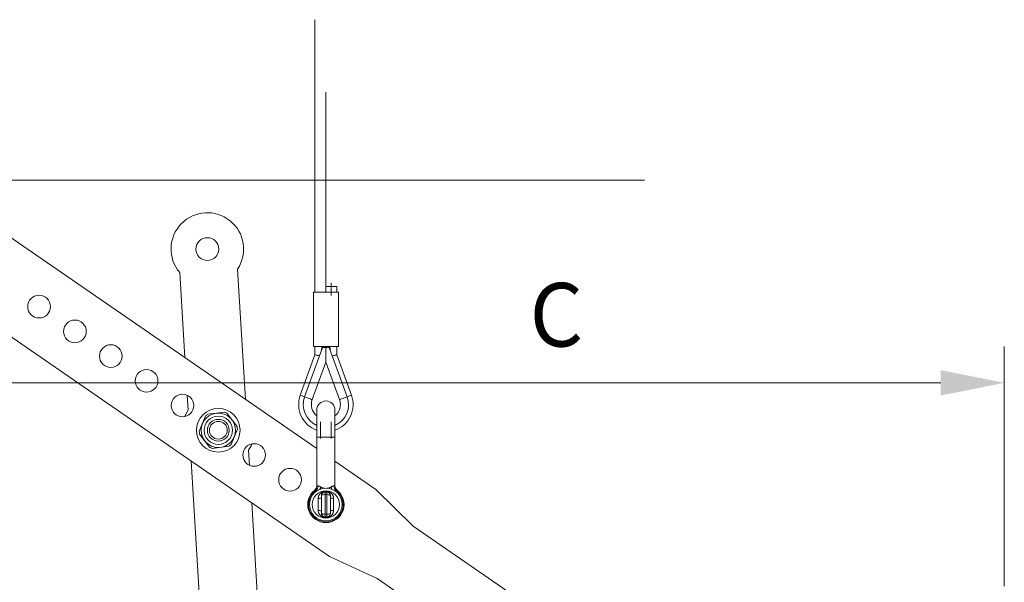
# Model space of a CAD drawing. Units: millimetres. Extents: x 0 to 210, y 0 to 297.
# Drawn here: x 133 to 160, y 213 to 228 of the extents above; entities that cross this region are included whole.
import ezdxf
from ezdxf.enums import TextEntityAlignment as Align

# ---------------------------------------------------------------- set-up
doc = ezdxf.new("R2010")
doc.units = ezdxf.units.MM
doc.header["$LTSCALE"] = 5
doc.linetypes.add('AUSGEZOGEN', pattern=[0])
for name, color, linetype, true_color in [('Layer1', 18, 'Continuous', 0x000000), ('Layer11', 96, 'Continuous', 0x008000), ('Layer2', 56, 'Continuous', 0x808000), ('Layer5', 6, 'Continuous', 0xff00ff), ('Layer7', 1, 'Continuous', 0xff0000)]:
    doc.layers.add(name, color=color, linetype=linetype, true_color=true_color)
doc.styles.add('Arial', font='arial.ttf')
doc.dimstyles.new('ISO-25', dxfattribs={"dimtxt": 2.5, "dimasz": 2.5, "dimexe": 1.25, "dimexo": 0.625, "dimtad": 1, "dimtxsty": 'Standard', "dimcen": 2.5, "dimadec": 0, "dimazin": 0, "dimtfac": 1, "dimtmove": 0, "dimatfit": 3, "dimfxl": 1, "dimarcsym": 0})

# ---------------------------------------------------------------- blocks, each defined once
blk = doc.blocks.new('*D29')
at = {"layer": 'Layer5', "linetype": 'AUSGEZOGEN', "lineweight": 18, "true_color": 0xff00ff}
for points in [[(111.352, 218), (113.102, 217.65), (113.102, 218.35)], [(160.077, 218), (158.327, 218.35), (158.327, 217.65)]]:
    blk.add_hatch(color=6, dxfattribs=at).paths.add_polyline_path(points, flags=0)
at = {"layer": 'Layer5', "color": 6, "linetype": 'AUSGEZOGEN', "lineweight": 18, "true_color": 0xff00ff}
for p, q in [((111.352, 191.321), (111.352, 219)), ((160.077, 212.398), (160.077, 219)), ((158.327, 218), (113.102, 218))]:
    blk.add_line(p, q, dxfattribs=at)
at = {"layer": 'Layer5', "color": 6, "linetype": 'AUSGEZOGEN', "lineweight": 18, "true_color": 0xff00ff, "style": 'Arial', "width": 0.839002}
blk.add_text('C', height=1.75, dxfattribs=at).set_placement((146.995, 219), (148.475, 219), align=Align.FIT)
blk = doc.blocks.new('TR90-2_PL08_M2_120_Stuetze_SAL_nNn050')
at = {"layer": 'Layer1', "color": 56, "linetype": 'AUSGEZOGEN', "lineweight": 18, "true_color": 0x808000}
for p, q in [((141.08, 228), (141.08, 220.5)), ((141.38, 226), (141.383, 220.5)), ((141.13, 216.189), (129.174, 224.429)), ((127.897, 222.576), (141.483, 213.213)), ((137.493, 218.696), (137.351, 221.036)), ((138.948, 221.133), (139.166, 217.542)), ((141.68, 220.65), (141.378, 220.65)), ((141.68, 220.5), (141.68, 220.65)), ((141.035, 220.5), (141.035, 219)), ((141.725, 220.5), (141.035, 220.5)), ((141.725, 219), (141.725, 220.5)), ((141.725, 219), (141.035, 219)), ((141.08, 219), (141.08, 218.769)), ((141.38, 219), (141.38, 218.569)), ((141.68, 218.769), (141.68, 219)), ((141.08, 218.769), (140.676, 217.656)), ((141.279, 218.947), (140.793, 217.614)), ((141.482, 218.947), (141.968, 217.614)), ((142.085, 217.656), (141.68, 218.769)), ((141.005, 217.537), (141.38, 218.569)), ((141.38, 218.569), (141.756, 217.537)), ((137.581, 217.243), (137.556, 217.659)), ((138.065, 217.087), (137.89, 216.663)), ((138.127, 217.134), (138.582, 217.194)), ((138.933, 216.8), (138.654, 217.164)), ((141.13, 215.162), (141.13, 217.25)), ((141.63, 215.162), (141.63, 217.25)), ((137.9, 216.586), (138.179, 216.222)), ((138.943, 216.723), (138.767, 216.299)), ((138.706, 216.252), (138.251, 216.192)), ((139.251, 216.143), (139.277, 215.727)), ((138.492, 202.271), (137.666, 215.843)), ((142.76, 215.066), (141.63, 215.844)), ((141.405, 214.99), (141.355, 214.99)), ((143.785, 214.055), (142.76, 215.066)), ((139.34, 214.69), (140.089, 202.368)), ((141.255, 214.41), (141.255, 214.89)), ((141.505, 214.89), (141.505, 214.41)), ((141.355, 214.31), (141.405, 214.31)), ((143.785, 214.055), (154.826, 206.446)), ((141.483, 213.213), (142.792, 212.614)), ((153.236, 205.416), (142.792, 212.614))]:
    blk.add_line(p, q, dxfattribs=at)
for points in [[(141.276, 219), (141.261, 218.916), (141.255, 218.884)], [(141.343, 218.977), (141.335, 218.979), (141.332, 218.98), (141.328, 218.98), (141.326, 218.98), (141.324, 218.98), (141.32, 218.98), (141.315, 218.979), (141.311, 218.978), (141.307, 218.977), (141.304, 218.975), (141.3, 218.973), (141.296, 218.971), (141.293, 218.968), (141.29, 218.966), (141.287, 218.963), (141.286, 218.961), (141.285, 218.959), (141.283, 218.956), (141.281, 218.953), (141.279, 218.947)], [(141.38, 218.964), (141.376, 218.965), (141.371, 218.967), (141.367, 218.969), (141.362, 218.97), (141.357, 218.972), (141.352, 218.974), (141.348, 218.976), (141.343, 218.977)], [(141.418, 218.977), (141.413, 218.976), (141.409, 218.974), (141.404, 218.972), (141.399, 218.97), (141.394, 218.969), (141.39, 218.967), (141.385, 218.965), (141.38, 218.964)], [(141.482, 218.947), (141.48, 218.951), (141.479, 218.955), (141.476, 218.959), (141.474, 218.962), (141.473, 218.964), (141.471, 218.965), (141.468, 218.968), (141.465, 218.971), (141.461, 218.973), (141.458, 218.975), (141.454, 218.977), (141.45, 218.978), (141.446, 218.979), (141.442, 218.98), (141.438, 218.98), (141.433, 218.98), (141.429, 218.98), (141.427, 218.98), (141.424, 218.979), (141.418, 218.977)], [(141.505, 218.884), (141.5, 218.916), (141.485, 219)], [(141.205, 218.747), (141.203, 218.747), (141.176, 218.752), (141.152, 218.756), (141.129, 218.76), (141.111, 218.763), (141.096, 218.766), (141.086, 218.768), (141.081, 218.768), (141.08, 218.769)], [(141.68, 218.769), (141.68, 218.768), (141.675, 218.768), (141.665, 218.766), (141.65, 218.763), (141.632, 218.76), (141.609, 218.756), (141.585, 218.752), (141.558, 218.747), (141.555, 218.747)], [(137.581, 217.243), (137.511, 217.119), (137.489, 217.067)], [(139.251, 216.143), (139.321, 216.267), (139.344, 216.318)]]:
    blk.add_lwpolyline(points, dxfattribs=at)
for centre, radius in [((138.113, 221.684), 0.313), ((133.476, 220.098), 0.313), ((134.464, 219.417), 0.312), ((135.452, 218.736), 0.312), ((136.44, 218.055), 0.312), ((137.428, 217.374), 0.312), ((138.416, 216.693), 0.6), ((138.416, 216.693), 0.475), ((138.416, 216.693), 0.39), ((138.416, 216.693), 0.3), ((138.416, 216.693), 0.245), ((139.404, 216.012), 0.312), ((140.392, 215.331), 0.312), ((141.38, 214.65), 0.45)]:
    blk.add_circle(centre, radius, dxfattribs=at)
for centre, radius, start, end in [((138.113, 221.684), 1, 326.6094, 220.3492), ((141.38, 217.4), 0.75, 160, 250.5288), ((141.38, 217.4), 0.75, 289.4712, 20), ((141.38, 217.4), 0.625, 160, 246.4218), ((141.38, 217.4), 0.4, 160, 231.3178), ((141.38, 217.25), 0.25, 0, 180), ((141.38, 217.4), 0.625, 293.5782, 20), ((141.38, 217.4), 0.4, 308.6822, 20), ((138.416, 216.693), 0.527, 123.2569, 131.6978), ((138.416, 216.693), 0.527, 63.2569, 71.6978), ((138.416, 216.693), 0.527, 183.2569, 191.6978), ((138.416, 216.693), 0.527, 3.2569, 11.6978), ((138.416, 216.693), 0.527, 303.2569, 311.6978), ((138.416, 216.693), 0.527, 243.2569, 251.6978), ((141.38, 214.65), 0.5, 127.9799, 52.0201), ((140.98, 215.162), 0.15, 307.9799, 0), ((141.355, 214.89), 0.1, 90, 180), ((141.405, 214.89), 0.1, 0, 90), ((141.78, 215.162), 0.15, 180, 232.0201), ((141.355, 214.41), 0.1, 180, 270), ((141.405, 214.41), 0.1, 270, 0)]:
    blk.add_arc(centre, radius, start, end, dxfattribs=at)
at = {"layer": 'Layer2', "color": 56, "linetype": 'AUSGEZOGEN', "lineweight": 18, "true_color": 0x808000}
for p, q in [((141.13, 216.5), (141.63, 216.5)), ((141.108, 215.044), (141.073, 215.044)), ((141.13, 215.162), (141.159, 215.162)), ((141.405, 214.92), (141.355, 214.92)), ((141.357, 214.295), (141.357, 215.005)), ((141.404, 215.005), (141.404, 214.295)), ((141.602, 215.162), (141.63, 215.162)), ((141.688, 215.044), (141.653, 215.044)), ((141.17, 214.482), (141.17, 214.818)), ((141.591, 214.818), (141.591, 214.482)), ((141.355, 214.38), (141.405, 214.38))]:
    blk.add_line(p, q, dxfattribs=at)
for points in [[(140.676, 217.656), (140.678, 217.656), (140.695, 217.65), (140.726, 217.638), (140.768, 217.623), (140.793, 217.614)], [(142.085, 217.656), (142.083, 217.656), (142.066, 217.65), (142.035, 217.638), (141.992, 217.623), (141.968, 217.614)], [(140.793, 217.614), (140.853, 217.592), (140.907, 217.572), (140.953, 217.556), (140.985, 217.544), (141.002, 217.538), (141.005, 217.537)], [(141.968, 217.614), (141.908, 217.592), (141.853, 217.572), (141.808, 217.556), (141.775, 217.544), (141.758, 217.538), (141.756, 217.537)], [(141.172, 215.042), (141.162, 215.044), (141.152, 215.045), (141.142, 215.046), (141.138, 215.046), (141.133, 215.046), (141.126, 215.046), (141.12, 215.046), (141.114, 215.045), (141.108, 215.044)], [(141.159, 215.162), (141.168, 215.161), (141.172, 215.16), (141.176, 215.159), (141.181, 215.158), (141.185, 215.156), (141.19, 215.155), (141.195, 215.153), (141.199, 215.151), (141.204, 215.149), (141.209, 215.146), (141.213, 215.143), (141.218, 215.141), (141.223, 215.138), (141.233, 215.131), (141.239, 215.127)], [(141.17, 214.818), (141.171, 214.834), (141.172, 214.841), (141.173, 214.849), (141.174, 214.857), (141.176, 214.864), (141.178, 214.872), (141.18, 214.88), (141.181, 214.883), (141.183, 214.887), (141.186, 214.894), (141.189, 214.901), (141.193, 214.908), (141.197, 214.915), (141.201, 214.922), (141.206, 214.928), (141.211, 214.934), (141.216, 214.94), (141.221, 214.946), (141.227, 214.952), (141.232, 214.957), (141.238, 214.962), (141.245, 214.967), (141.251, 214.972), (141.258, 214.976), (141.264, 214.98), (141.271, 214.984), (141.279, 214.987), (141.286, 214.991), (141.293, 214.994), (141.301, 214.996), (141.308, 214.998), (141.316, 215), (141.321, 215.001), (141.326, 215.002), (141.331, 215.002), (141.336, 215.003), (141.347, 215.004), (141.357, 215.005)], [(141.239, 215.127), (141.249, 215.122), (141.26, 215.117), (141.271, 215.113), (141.276, 215.111), (141.282, 215.109), (141.287, 215.107), (141.293, 215.105), (141.3, 215.103), (141.306, 215.101), (141.319, 215.098), (141.332, 215.095), (141.339, 215.093)], [(141.255, 214.89), (141.257, 214.896), (141.263, 214.902), (141.272, 214.907), (141.285, 214.911), (141.3, 214.915), (141.317, 214.918), (141.336, 214.92), (141.355, 214.92)], [(141.404, 215.005), (141.42, 215.003), (141.428, 215.002), (141.435, 215.001), (141.443, 215), (141.451, 214.998), (141.458, 214.996), (141.466, 214.994), (141.47, 214.993), (141.473, 214.991), (141.481, 214.988), (141.488, 214.985), (141.495, 214.981), (141.502, 214.977), (141.508, 214.973), (141.515, 214.968), (141.521, 214.963), (141.527, 214.958), (141.533, 214.953), (141.539, 214.948), (141.544, 214.942), (141.549, 214.936), (141.554, 214.93), (141.559, 214.923), (141.563, 214.917), (141.567, 214.91), (141.571, 214.903), (141.574, 214.896), (141.578, 214.889), (141.58, 214.881), (141.583, 214.874), (141.585, 214.866), (141.587, 214.859), (141.588, 214.854), (141.589, 214.849), (141.589, 214.843), (141.59, 214.838), (141.591, 214.828), (141.591, 214.818)], [(141.405, 214.92), (141.425, 214.92), (141.444, 214.918), (141.461, 214.915), (141.476, 214.911), (141.489, 214.907), (141.498, 214.902), (141.504, 214.896), (141.505, 214.89)], [(141.417, 215.092), (141.429, 215.095), (141.442, 215.098), (141.455, 215.101), (141.461, 215.103), (141.467, 215.105), (141.473, 215.107), (141.479, 215.109), (141.485, 215.111), (141.49, 215.113), (141.501, 215.117), (141.511, 215.122), (141.522, 215.127)], [(141.522, 215.127), (141.534, 215.135), (141.545, 215.142), (141.551, 215.145), (141.557, 215.148), (141.562, 215.151), (141.567, 215.153), (141.572, 215.155), (141.577, 215.157), (141.581, 215.158), (141.585, 215.159), (141.59, 215.16), (141.594, 215.161), (141.602, 215.162)], [(141.653, 215.044), (141.643, 215.045), (141.634, 215.046), (141.628, 215.046), (141.623, 215.046), (141.618, 215.046), (141.612, 215.046), (141.606, 215.045), (141.599, 215.044), (141.586, 215.043)], [(141.357, 214.295), (141.341, 214.297), (141.333, 214.298), (141.326, 214.299), (141.318, 214.3), (141.31, 214.302), (141.302, 214.304), (141.295, 214.306), (141.291, 214.307), (141.288, 214.309), (141.28, 214.312), (141.273, 214.315), (141.266, 214.319), (141.259, 214.323), (141.253, 214.327), (141.246, 214.332), (141.24, 214.336), (141.234, 214.342), (141.228, 214.347), (141.222, 214.352), (141.217, 214.358), (141.212, 214.364), (141.207, 214.37), (141.202, 214.377), (141.198, 214.383), (141.194, 214.39), (141.19, 214.397), (141.187, 214.404), (141.183, 214.411), (141.181, 214.419), (141.178, 214.426), (141.176, 214.434), (141.174, 214.441), (141.173, 214.446), (141.172, 214.451), (141.172, 214.456), (141.171, 214.462), (141.17, 214.472), (141.17, 214.482)], [(141.255, 214.41), (141.257, 214.404), (141.263, 214.398), (141.272, 214.393), (141.285, 214.389), (141.3, 214.385), (141.317, 214.382), (141.336, 214.38), (141.355, 214.38)], [(141.591, 214.482), (141.59, 214.466), (141.589, 214.459), (141.588, 214.451), (141.586, 214.443), (141.585, 214.435), (141.583, 214.428), (141.581, 214.42), (141.58, 214.417), (141.578, 214.413), (141.575, 214.406), (141.572, 214.399), (141.568, 214.392), (141.564, 214.385), (141.56, 214.378), (141.555, 214.372), (141.55, 214.366), (141.545, 214.36), (141.54, 214.354), (141.534, 214.348), (141.528, 214.343), (141.522, 214.338), (141.516, 214.333), (141.51, 214.328), (141.503, 214.324), (141.496, 214.32), (141.489, 214.316), (141.482, 214.312), (141.475, 214.309), (141.468, 214.306), (141.46, 214.304), (141.453, 214.302), (141.445, 214.3), (141.44, 214.299), (141.435, 214.298), (141.43, 214.298), (141.425, 214.297), (141.414, 214.296), (141.404, 214.295)], [(141.405, 214.38), (141.425, 214.38), (141.444, 214.382), (141.461, 214.385), (141.476, 214.389), (141.489, 214.393), (141.498, 214.398), (141.504, 214.404), (141.505, 214.41)]]:
    blk.add_lwpolyline(points, dxfattribs=at)
blk.add_circle((141.38, 214.65), 0.375, dxfattribs=at)
for centre, radius, start, end in [((141.38, 214.65), 0.479, 124.6628, 55.3372), ((141.002, 215.16), 0.158, 312.4965, 0.7582), ((140.972, 215.206), 0.278, 330.3417, 343.6037), ((141.38, 203.485), 11.52, 89.8834, 90.1166), ((141.789, 215.206), 0.278, 196.3966, 209.6582), ((141.759, 215.16), 0.158, 179.2418, 227.5035), ((141.189, 215.007), 0.19, 264.2222, 290.6145), ((141.572, 215.007), 0.19, 249.3855, 275.7779), ((141.189, 214.293), 0.19, 69.3814, 95.7819), ((141.572, 214.293), 0.19, 84.218, 110.6186), ((141.38, 224.999), 10.703, 269.8745, 270.1255)]:
    blk.add_arc(centre, radius, start, end, dxfattribs=at)
at = {"layer": 'Layer7', "color": 56, "linetype": 'AUSGEZOGEN', "lineweight": 18, "true_color": 0x808000}
for p, q in [((141.53, 220.4), (141.53, 220.75)), ((141.23, 216.462), (141.23, 216.926)), ((141.53, 216.462), (141.53, 216.926))]:
    blk.add_line(p, q, dxfattribs=at)

msp = doc.modelspace()

# ---------------------------------------------------------------- linework, layer by layer
at = {"layer": 'Layer11', "color": 136, "linetype": 'AUSGEZOGEN', "lineweight": 18, "true_color": 0x008080}
msp.add_line((120.47379, 223.58525), (150.1624, 223.58525), dxfattribs=at)

# ---------------------------------------------------------------- block references
msp.add_blockref('TR90-2_PL08_M2_120_Stuetze_SAL_nNn050', (0, 0))

# ---------------------------------------------------------------- dimensions: what is measured, and where the dimension line sits
at = {"layer": 'Layer5', "color": 6, "linetype": 'AUSGEZOGEN', "lineweight": 18, "true_color": 0xff00ff}
dim = msp.add_linear_dim(base=(111.35162, 218), p1=(160.07662, 212.39822), p2=(111.35162, 191.32056), angle=180, text='C', dimstyle='ISO-25', override={"dimtxt": 1.75, "dimasz": 1.75, "dimexe": 1.25, "dimgap": 0.25, "dimtad": 1, "dimjust": 3, "dimdec": 2, "dimzin": 8, "dimtxsty": 'Arial', "dimsah": 1, "dimclrd": 6, "dimclre": 6, "dimclrt": 6, "dimadec": 2}, dxfattribs=at)
dim.commit()
dim.dimension.update_dxf_attribs({"geometry": '*D29', "text_midpoint": (147.73476, 219.875), "dimtype": 160})

doc.saveas('drawing.dxf')
